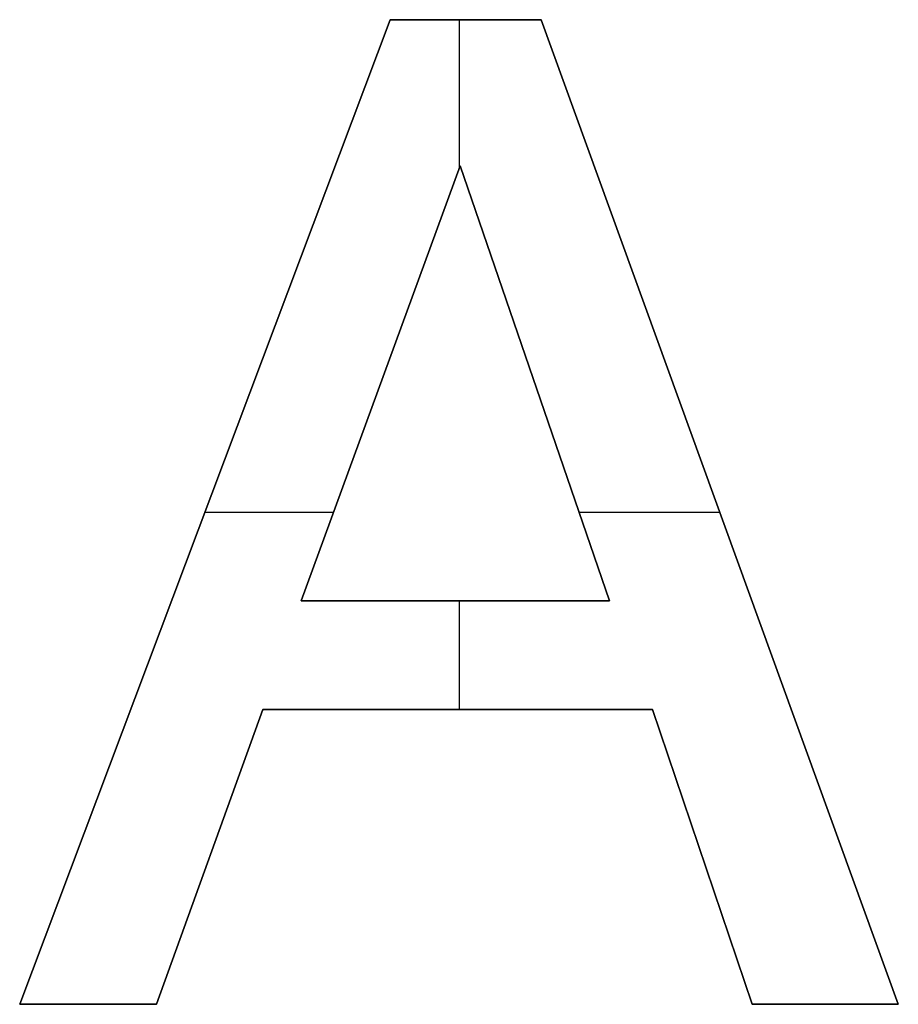
# Model space of a CAD drawing. Units: millimetres. Extents: x -7419 to -1531, y 1605 to 4047.
# Drawn here: x -3211 to -3189, y 1660 to 1685 of the extents above; entities that cross this region are included whole.
import ezdxf

# ---------------------------------------------------------------- set-up
doc = ezdxf.new("R2010")
doc.units = ezdxf.units.MM
doc.header["$MEASUREMENT"] = 0
doc.layers.add('writing on legs', color=1, linetype='Continuous', true_color=0xff0000)

msp = doc.modelspace()

# ---------------------------------------------------------------- linework, layer by layer
at = {"layer": 'writing on legs'}
for points in [[(-3211.258, 1659.551), (-3201.847, 1684.551)], [(-3211.258, 1659.551), (-3201.847, 1684.551)], [(-3201.847, 1684.551), (-3211.258, 1659.551)], [(-3201.847, 1684.551), (-3198.018, 1684.551)], [(-3201.847, 1684.551), (-3198.018, 1684.551)], [(-3198.018, 1684.551), (-3201.847, 1684.551)], [(-3200.102, 1684.551), (-3200.102, 1680.771)], [(-3200.102, 1684.551), (-3200.102, 1680.771)], [(-3198.018, 1684.551), (-3188.947, 1659.551)], [(-3198.018, 1684.551), (-3188.947, 1659.551)], [(-3188.947, 1659.551), (-3198.018, 1684.551)], [(-3204.11, 1669.796), (-3200.077, 1680.841)], [(-3200.077, 1680.841), (-3204.11, 1669.796)], [(-3204.11, 1669.796), (-3200.077, 1680.841)], [(-3200.077, 1680.841), (-3196.282, 1669.796)], [(-3196.282, 1669.796), (-3200.077, 1680.841)], [(-3200.077, 1680.841), (-3196.282, 1669.796)], [(-3206.552, 1672.051), (-3203.287, 1672.051)], [(-3206.552, 1672.051), (-3203.287, 1672.051)], [(-3197.057, 1672.051), (-3193.482, 1672.051)], [(-3197.057, 1672.051), (-3193.482, 1672.051)], [(-3196.282, 1669.796), (-3204.11, 1669.796)], [(-3204.11, 1669.796), (-3196.282, 1669.796)], [(-3196.282, 1669.796), (-3204.11, 1669.796)], [(-3200.102, 1669.796), (-3200.102, 1667.039)], [(-3200.102, 1669.796), (-3200.102, 1667.039)], [(-3205.08, 1667.039), (-3207.786, 1659.551)], [(-3205.08, 1667.039), (-3207.786, 1659.551)], [(-3207.786, 1659.551), (-3205.08, 1667.039)], [(-3195.193, 1667.039), (-3205.08, 1667.039)], [(-3195.193, 1667.039), (-3205.08, 1667.039)], [(-3205.08, 1667.039), (-3195.193, 1667.039)], [(-3192.657, 1659.551), (-3195.193, 1667.039)], [(-3192.657, 1659.551), (-3195.193, 1667.039)], [(-3195.193, 1667.039), (-3192.657, 1659.551)], [(-3207.786, 1659.551), (-3211.258, 1659.551)], [(-3207.786, 1659.551), (-3211.258, 1659.551)], [(-3211.258, 1659.551), (-3207.786, 1659.551)], [(-3188.947, 1659.551), (-3192.657, 1659.551)], [(-3188.947, 1659.551), (-3192.657, 1659.551)], [(-3192.657, 1659.551), (-3188.947, 1659.551)]]:
    msp.add_lwpolyline(points, dxfattribs=at)
at = {"layer": 'writing on legs', "extrusion": (1, 0, 0)}
for points in [[(1684.551, 0), (1684.551, 1)], [(1684.551, 0), (1684.551, 1)], [(1684.551, 1), (1684.551, 0)], [(1680.841, 1), (1680.841, 0)], [(1675.319, 0), (1675.319, 1)], [(1675.319, 0), (1675.319, 1)], [(1672.051, 0), (1672.051, 1)], [(1672.051, 0), (1672.051, 1)], [(1669.796, 1), (1669.796, 0)], [(1669.796, 0), (1669.796, 1)], [(1669.796, 0), (1669.796, 1)], [(1667.039, 1), (1667.039, 0)], [(1667.039, 0), (1667.039, 1)], [(1667.039, 1), (1667.039, 0)], [(1663.295, 0), (1663.295, 1)], [(1663.295, 0), (1663.295, 1)], [(1659.551, 1), (1659.551, 0)], [(1659.551, 0), (1659.551, 1)], [(1659.551, 1), (1659.551, 0)], [(1659.551, 1), (1659.551, 0)], [(1659.551, 0), (1659.551, 1)], [(1659.551, 1), (1659.551, 0)]]:
    msp.add_lwpolyline(points, dxfattribs=at)

doc.saveas('drawing.dxf')
